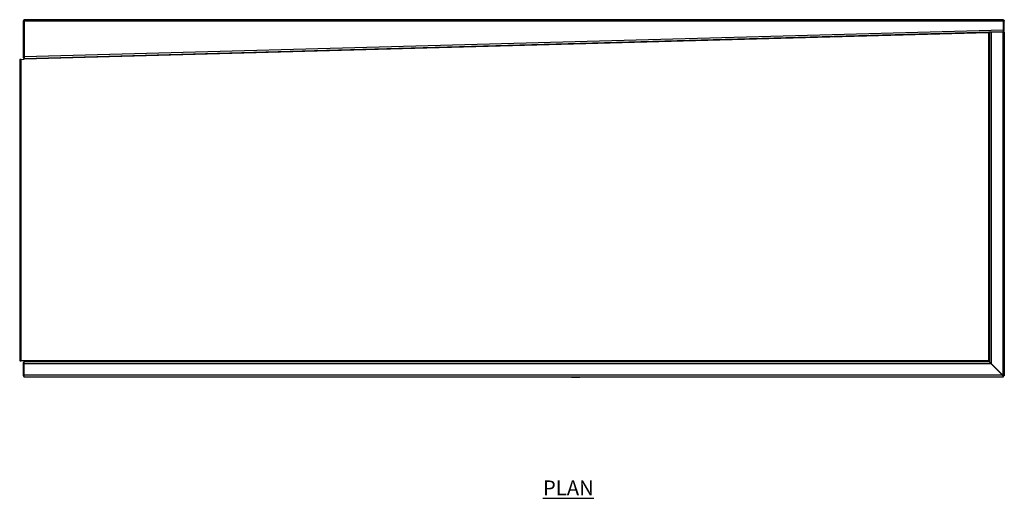
# Model space of a CAD drawing. Units: millimetres. Extents: x 108 to 3185, y 1280 to 3998.
# Drawn here: x 108 to 1764, y 3193 to 3998 of the extents above; entities that cross this region are included whole.
import ezdxf

# ---------------------------------------------------------------- set-up
doc = ezdxf.new("R2010")
doc.units = ezdxf.units.MM
doc.layers.add('01-6-0600-SHELF', color=7, linetype='Continuous')
doc.styles.add('Meassure', font='arial.ttf')

msp = doc.modelspace()

# ---------------------------------------------------------------- linework, layer by layer
at = {"color": 7, "linetype": 'Continuous', "lineweight": 25}
for p, q in [((114.9, 3995.1), (113.7, 3995.1)), ((113.7, 3995.1), (113.7, 3934)), ((114.9, 3995.1), (114.9, 3934)), ((1762.5, 3995.1), (115, 3995.1)), ((115, 3995.1), (115, 3935.6)), ((116.5, 3997.8), (116.4, 3997.8)), ((1761, 3997.8), (116.5, 3997.8)), ((1761, 3997.8), (1761, 3997.8)), ((1762.5, 3995.1), (1763.7, 3995.1)), ((1762.5, 3977.8), (1762.5, 3995.1)), ((1762.5, 3980.5), (1762.5, 3995.1)), ((1763.7, 3977.8), (1763.7, 3995.1)), ((1762.5, 3980.5), (115, 3935.6)), ((115.1, 3932.9), (1762.5, 3977.8)), ((1737.2, 3975.6), (115.1, 3931.4)), ((1737.2, 3975.6), (1737.2, 3424.3)), ((1741.4, 3977.1), (1738.7, 3977.1)), ((1738.7, 3977.1), (1738.7, 3422.9)), ((1761, 3977.1), (1741.4, 3977.1)), ((1741.4, 3977.1), (1741.4, 3420.2)), ((1761, 3977.1), (1761, 3400.6)), ((1763.7, 3977.1), (1761, 3977.1)), ((1762.5, 3977.1), (1762.5, 3977.8)), ((1762.5, 3977.8), (1763.7, 3977.8)), ((1763.7, 3977.1), (1763.7, 3399.2)), ((107.7, 3931.2), (107.7, 3424.3)), ((110.4, 3931.2), (107.7, 3931.2)), ((110.4, 3931.2), (115.1, 3931.4)), ((110.4, 3424.3), (110.4, 3931.2)), ((113.7, 3934), (114.9, 3934)), ((115, 3934.1), (115.1, 3932.9)), ((115.1, 3931.4), (115.1, 3932.9)), ((107.7, 3424.3), (110.4, 3424.3)), ((114.7, 3424.3), (110.4, 3424.3)), ((113.5, 3421.6), (114.7, 3421.6)), ((113.5, 3421.6), (113.5, 3399)), ((114.7, 3424.3), (114.7, 3422.8)), ((1737.2, 3424.3), (114.7, 3424.3)), ((114.7, 3422.8), (114.7, 3420.1)), ((1738.6, 3422.8), (114.7, 3422.8)), ((114.7, 3420.1), (1741.3, 3420.1)), ((114.7, 3420.1), (114.7, 3400.5)), ((1741.3, 3420.1), (1760.9, 3400.5)), ((1741.4, 3420.2), (1761, 3400.6)), ((113.5, 3399), (114.7, 3399)), ((1760.9, 3400.5), (114.7, 3400.5)), ((114.7, 3400.5), (114.7, 3397.8)), ((114.7, 3397.8), (1762.4, 3397.8)), ((954.9, 3396.8), (954.9, 3397.8)), ((954.9, 3397.3), (954.9, 3397.8)), ((955, 3397.3), (954.9, 3397.3)), ((955, 3396.8), (954.9, 3396.8)), ((955, 3396.8), (955, 3397.8)), ((955, 3397.3), (955, 3397.8)), ((955.2, 3397.3), (955, 3397.3)), ((955.2, 3396.8), (955, 3396.8)), ((955.2, 3396.8), (955.2, 3397.8)), ((955.2, 3397.3), (955.2, 3397.8)), ((955.5, 3397.3), (955.2, 3397.3)), ((955.5, 3396.8), (955.2, 3396.8)), ((955.5, 3396.8), (955.5, 3397.8)), ((955.5, 3397.3), (955.5, 3397.8)), ((955.9, 3397.3), (955.5, 3397.3)), ((955.9, 3396.8), (955.5, 3396.8)), ((955.9, 3396.8), (955.9, 3397.8)), ((955.9, 3397.3), (955.9, 3397.8)), ((956.4, 3397.3), (955.9, 3397.3)), ((956.4, 3396.8), (955.9, 3396.8)), ((956.4, 3396.8), (956.4, 3397.8)), ((956.4, 3397.3), (956.4, 3397.8)), ((957, 3397.3), (956.4, 3397.3)), ((957, 3396.8), (956.4, 3396.8)), ((957, 3396.8), (957, 3397.8)), ((957, 3397.3), (957, 3397.8)), ((957.6, 3397.3), (957, 3397.3)), ((957.6, 3396.8), (957, 3396.8)), ((957.6, 3396.8), (957.6, 3397.8)), ((957.6, 3397.3), (957.6, 3397.8)), ((958.2, 3397.3), (957.6, 3397.3)), ((958.2, 3396.8), (957.6, 3396.8)), ((958.2, 3396.8), (958.2, 3397.8)), ((958.2, 3397.3), (958.2, 3397.8)), ((1051.6, 3397.3), (958.2, 3397.3)), ((1051.6, 3396.8), (958.2, 3396.8)), ((1035.7, 3396.3), (1035.7, 3396.8)), ((1041.1, 3396.3), (1035.7, 3396.3)), ((1041.1, 3396.3), (1041.1, 3396.8)), ((1049.5, 3396.3), (1041.1, 3396.3)), ((1049.5, 3396.3), (1049.5, 3396.8)), ((1049.7, 3396.3), (1049.5, 3396.3)), ((1049.7, 3396.3), (1049.7, 3396.8)), ((1051.6, 3396.8), (1051.6, 3397.8)), ((1051.6, 3397.3), (1051.6, 3397.8)), ((1052.3, 3397.3), (1051.6, 3397.3)), ((1052.3, 3396.8), (1051.6, 3396.8)), ((1052.3, 3396.8), (1052.3, 3397.8)), ((1052.3, 3397.3), (1052.3, 3397.8)), ((1052.9, 3397.3), (1052.3, 3397.3)), ((1052.9, 3396.8), (1052.3, 3396.8)), ((1052.9, 3396.8), (1052.9, 3397.8)), ((1052.9, 3397.3), (1052.9, 3397.8)), ((1053.5, 3397.3), (1052.9, 3397.3)), ((1053.5, 3396.8), (1052.9, 3396.8)), ((1053.5, 3396.8), (1053.5, 3397.8)), ((1053.5, 3397.3), (1053.5, 3397.8)), ((1054, 3397.3), (1053.5, 3397.3)), ((1054, 3396.8), (1053.5, 3396.8)), ((1054, 3396.8), (1054, 3397.8)), ((1054, 3397.3), (1054, 3397.8)), ((1054.4, 3397.3), (1054, 3397.3)), ((1054.4, 3396.8), (1054, 3396.8)), ((1054.4, 3396.8), (1054.4, 3397.8)), ((1054.4, 3397.3), (1054.4, 3397.8)), ((1054.7, 3397.3), (1054.4, 3397.3)), ((1054.7, 3396.8), (1054.4, 3396.8)), ((1054.7, 3396.8), (1054.7, 3397.8)), ((1054.7, 3397.3), (1054.7, 3397.8)), ((1054.9, 3397.3), (1054.7, 3397.3)), ((1054.9, 3396.8), (1054.7, 3396.8)), ((1054.9, 3396.8), (1054.9, 3397.8)), ((1054.9, 3396.8), (1054.9, 3397.8)), ((1054.9, 3397.3), (1054.9, 3397.8)), ((1054.9, 3397.3), (1054.9, 3397.8)), ((1054.9, 3397.3), (1054.9, 3397.3)), ((1054.9, 3396.8), (1054.9, 3396.8)), ((1758.3, 3403.3), (1758.1, 3403.3)), ((1762.4, 3397.8), (1762.4, 3399)), ((1763.7, 3399.2), (1762.5, 3399.2))]:
    msp.add_line(p, q, dxfattribs=at)
at = {"color": 8, "linetype": 'Continuous', "lineweight": 25}
msp.add_line((1759.8, 3977.1), (1759.8, 3977.7), dxfattribs=at)
at = {"color": 7, "linetype": 'Continuous', "lineweight": 25}
msp.add_open_spline([(116.4, 3997.8), (116.1, 3997.8), (115.3, 3997.7), (114.5, 3997.1), (113.8, 3996.2), (113.7, 3995.5), (113.7, 3995.1)], degree=3, dxfattribs=at)
for points, knots in [([(115.4, 3996.3), (115.4, 3996.2), (115.2, 3996.1), (115, 3995.7), (114.9, 3995.3), (114.9, 3995.1)], [0, 0, 0, 0, 0.093243, 0.5466215, 1, 1, 1, 1]), ([(116.5, 3997.8), (116.5, 3997.8), (116.4, 3997.8), (116.3, 3997.7), (116.2, 3997.7), (116.1, 3997.6), (116, 3997.5), (115.9, 3997.3), (115.8, 3997.2), (115.7, 3996.9), (115.7, 3996.8), (115.5, 3996.5), (115.5, 3996.3), (115.3, 3996), (115.3, 3995.8), (115.2, 3995.5), (115.1, 3995.3), (115, 3995.1)], [0, 0, 0, 0, 0.125, 0.125, 0.25, 0.25, 0.375, 0.375, 0.5, 0.5, 0.625, 0.625, 0.75, 0.75, 0.875, 0.875, 1, 1, 1, 1]), ([(1761, 3997.8), (1761.3, 3997.8), (1762, 3997.7), (1762.8, 3997.2), (1763.4, 3996.4), (1763.7, 3995.7), (1763.7, 3995.3), (1763.7, 3995.1)], [0, 0, 0, 0, 0.227761, 0.455584, 0.683406, 0.911229, 1, 1, 1, 1]), ([(1762.5, 3995.1), (1762.4, 3995.3), (1762.3, 3995.5), (1762.2, 3995.8), (1762.1, 3996), (1762, 3996.3), (1762, 3996.5), (1761.8, 3996.8), (1761.8, 3996.9), (1761.6, 3997.2), (1761.6, 3997.3), (1761.5, 3997.5), (1761.4, 3997.6), (1761.3, 3997.7), (1761.2, 3997.7), (1761.1, 3997.8), (1761, 3997.8), (1761, 3997.8)], [0, 0, 0, 0, 0.125, 0.125, 0.25, 0.25, 0.375, 0.375, 0.5, 0.5, 0.625, 0.625, 0.75, 0.75, 0.875, 0.875, 1, 1, 1, 1]), ([(1762.1, 3996.2), (1762.2, 3996), (1762.4, 3995.7), (1762.5, 3995.3), (1762.5, 3995.1)], [0, 0, 0, 0, 0.46901, 1, 1, 1, 1]), ([(1738.7, 3977.1), (1738.7, 3977), (1738.7, 3976.8), (1738.5, 3976.6), (1738.4, 3976.5), (1738.1, 3976.2), (1738, 3976.1), (1737.6, 3975.8), (1737.4, 3975.7), (1737.2, 3975.6)], [0, 0, 0, 0, 0.25, 0.25, 0.5, 0.5, 0.75, 0.75, 1, 1, 1, 1]), ([(1738.6, 3977.1), (1738.5, 3977.1), (1738.4, 3977.1), (1738.1, 3976.9), (1738, 3976.8), (1737.8, 3976.5), (1737.7, 3976.4), (1737.4, 3976), (1737.3, 3975.8), (1737.2, 3975.6)], [0, 0, 0, 0, 0.25, 0.25, 0.5, 0.5, 0.75, 0.75, 1, 1, 1, 1]), ([(1762.5, 3977.8), (1762.5, 3977.8), (1762.5, 3977.9), (1762.5, 3978.1), (1762.5, 3978.3), (1762.5, 3978.8), (1762.5, 3979.1), (1762.5, 3979.8), (1762.5, 3980.1), (1762.5, 3980.5)], [0, 0, 0, 0, 0.25, 0.25, 0.5, 0.5, 0.75, 0.75, 1, 1, 1, 1]), ([(115, 3935.6), (115, 3935.2), (115, 3934.9), (115.1, 3934.2), (115.1, 3933.9), (115.1, 3933.4), (115.1, 3933.2), (115.1, 3932.9), (115.1, 3932.9), (115.1, 3932.9)], [0, 0, 0, 0, 0.25, 0.25, 0.5, 0.5, 0.75, 0.75, 1, 1, 1, 1]), ([(1737.2, 3424.3), (1737.4, 3424.2), (1737.6, 3424.1), (1738, 3423.8), (1738.1, 3423.7), (1738.4, 3423.5), (1738.5, 3423.4), (1738.7, 3423.1), (1738.7, 3423), (1738.7, 3422.9)], [0, 0, 0, 0, 0.25, 0.25, 0.5, 0.5, 0.75, 0.75, 1, 1, 1, 1]), ([(1738.6, 3422.8), (1738.5, 3422.8), (1738.4, 3422.9), (1738.2, 3423), (1738, 3423.1), (1737.8, 3423.4), (1737.7, 3423.6), (1737.4, 3423.9), (1737.3, 3424.1), (1737.2, 3424.3)], [0, 0, 0, 0, 0.25, 0.25, 0.5, 0.5, 0.75, 0.75, 1, 1, 1, 1]), ([(1741.3, 3420.1), (1741, 3420.5), (1740.6, 3420.8), (1740.2, 3421.2), (1740.1, 3421.3), (1740, 3421.5), (1739.9, 3421.5), (1739.8, 3421.6), (1739.8, 3421.6), (1739.8, 3421.7), (1739.8, 3421.7), (1739.8, 3421.7), (1739.8, 3421.7), (1739.8, 3421.7), (1739.8, 3421.7), (1739.8, 3421.7), (1739.8, 3421.7), (1739.7, 3421.7), (1739.7, 3421.7), (1739.7, 3421.7), (1739.7, 3421.7), (1739.6, 3421.9), (1739.5, 3422), (1739.3, 3422.2), (1739.2, 3422.2), (1739.1, 3422.3), (1739.1, 3422.4), (1738.9, 3422.5), (1738.9, 3422.6), (1738.7, 3422.8), (1738.7, 3422.8), (1738.6, 3422.8)], [0, 0, 0, 0, 0.25, 0.25, 0.375, 0.375, 0.4375, 0.4375, 0.46875, 0.46875, 0.484375, 0.484375, 0.492188, 0.492188, 0.496094, 0.496094, 0.498047, 0.498047, 0.499023, 0.499023, 0.5, 0.5, 0.625, 0.625, 0.6875, 0.6875, 0.75, 0.75, 0.875, 0.875, 1, 1, 1, 1]), ([(1738.7, 3422.9), (1738.7, 3422.9), (1738.8, 3422.8), (1738.9, 3422.7), (1739, 3422.6), (1739.2, 3422.4), (1739.2, 3422.4), (1739.3, 3422.3), (1739.4, 3422.2), (1739.5, 3422.1), (1739.5, 3422.1), (1739.6, 3422), (1739.7, 3421.9), (1739.7, 3421.9), (1739.7, 3421.9), (1739.8, 3421.8), (1739.8, 3421.8), (1739.8, 3421.8), (1739.8, 3421.8), (1739.8, 3421.8), (1739.8, 3421.8), (1739.8, 3421.8), (1739.8, 3421.8), (1739.8, 3421.8), (1739.8, 3421.8), (1740, 3421.6), (1740.2, 3421.4), (1740.7, 3420.9), (1741, 3420.6), (1741.4, 3420.2)], [0, 0, 0, 0, 0.125, 0.125, 0.25, 0.25, 0.3125, 0.3125, 0.375, 0.375, 0.4375, 0.4375, 0.46875, 0.46875, 0.484375, 0.484375, 0.492188, 0.492188, 0.496094, 0.496094, 0.498047, 0.498047, 0.499023, 0.499023, 0.5, 0.5, 0.75, 0.75, 1, 1, 1, 1]), ([(1762.4, 3397.8), (1762.3, 3397.8), (1762.2, 3397.8), (1762.1, 3397.9), (1762.1, 3398), (1761.9, 3398.1), (1761.9, 3398.2), (1761.8, 3398.4), (1761.7, 3398.5), (1761.6, 3398.7), (1761.5, 3398.9), (1761.4, 3399.2), (1761.4, 3399.3), (1761.2, 3399.7), (1761.2, 3399.8), (1761.1, 3400.2), (1761, 3400.3), (1760.9, 3400.5)], [0, 0, 0, 0, 0.125, 0.125, 0.25, 0.25, 0.375, 0.375, 0.5, 0.5, 0.625, 0.625, 0.75, 0.75, 0.875, 0.875, 1, 1, 1, 1]), ([(1762.4, 3399), (1762.2, 3399), (1762.1, 3399.1), (1761.9, 3399.2), (1761.8, 3399.3), (1761.5, 3399.6), (1761.4, 3399.8), (1761.2, 3400.1), (1761.1, 3400.3), (1760.9, 3400.5)], [0, 0, 0, 0, 0.25, 0.25, 0.5, 0.5, 0.75, 0.75, 1, 1, 1, 1]), ([(1761, 3400.6), (1761.2, 3400.5), (1761.4, 3400.5), (1761.7, 3400.4), (1761.9, 3400.3), (1762.2, 3400.2), (1762.4, 3400.1), (1762.7, 3400), (1762.8, 3399.9), (1763, 3399.8), (1763.2, 3399.8), (1763.3, 3399.6), (1763.4, 3399.6), (1763.6, 3399.5), (1763.6, 3399.4), (1763.7, 3399.3), (1763.7, 3399.2), (1763.7, 3399.2)], [0, 0, 0, 0, 0.125, 0.125, 0.25, 0.25, 0.375, 0.375, 0.5, 0.5, 0.625, 0.625, 0.75, 0.75, 0.875, 0.875, 1, 1, 1, 1]), ([(1761, 3400.6), (1761.2, 3400.5), (1761.4, 3400.4), (1761.8, 3400.1), (1761.9, 3400), (1762.2, 3399.8), (1762.3, 3399.6), (1762.5, 3399.4), (1762.5, 3399.3), (1762.5, 3399.2)], [0, 0, 0, 0, 0.25, 0.25, 0.5, 0.5, 0.75, 0.75, 1, 1, 1, 1])]:
    msp.add_open_spline(points, degree=3, knots=knots, dxfattribs=at)

# ---------------------------------------------------------------- texts
at = {"layer": '01-6-0600-SHELF', "insert": (1030.5, 3210.9), "char_height": 25, "width": 311.351, "attachment_point": 5, "style": 'Meassure'}
msp.add_mtext('{\\LPLAN}', dxfattribs=at)

doc.saveas('drawing.dxf')
